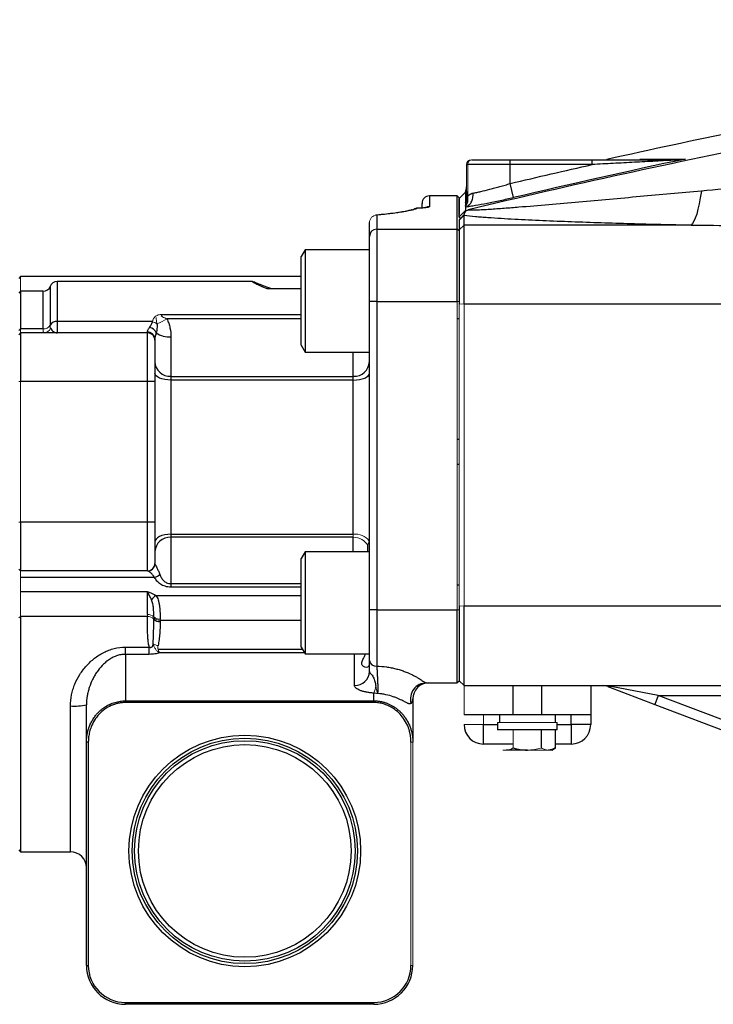
# Model space of a CAD drawing. Units: inches. Extents: x -55.1 to 43.2, y -22.8 to 33.1.
# Drawn here: x 0.4 to 6, y 1 to 8.9 of the extents above; entities that cross this region are included whole.
import ezdxf

# ---------------------------------------------------------------- set-up
doc = ezdxf.new("R2010")
doc.units = ezdxf.units.IN
doc.header["$MEASUREMENT"] = 0

msp = doc.modelspace()

# ---------------------------------------------------------------- linework, layer by layer
at = {"color": 144, "linetype": 'Continuous', "lineweight": 18}
for p, q in [((4.013, 7.4642), (4.013, 7.7509)), ((4.0229, 7.7509), (4.0229, 7.4944)), ((4.0524, 7.7903), (4.0573, 7.7903)), ((4.0045, 7.5261), (4.0123, 7.537)), ((3.6182, 7.3973), (3.6132, 7.3971)), ((0.409, 6.8458), (0.409, 6.7261)), ((3.939, 4.1506), (3.939, 6.6435)), ((3.954, 6.6435), (3.939, 6.6435)), ((3.954, 6.6222), (3.9934, 6.6237)), ((3.954, 6.6222), (3.954, 4.1827)), ((3.9934, 4.1811), (3.9934, 6.6237)), ((0.409, 6.4217), (0.394, 6.4102)), ((0.409, 6.3906), (0.394, 6.3756)), ((0.409, 6.4217), (0.409, 6.3906)), ((0.409, 5.9969), (0.394, 5.9969)), ((0.409, 5.9969), (0.409, 4.8593)), ((0.409, 4.8593), (0.394, 4.8593)), ((3.0984, 4.7373), (3.0984, 4.7616)), ((0.409, 4.4656), (0.394, 4.4806)), ((0.409, 4.4656), (0.409, 4.4129)), ((0.409, 4.4129), (0.409, 4.2971)), ((0.409, 4.2971), (0.409, 4.0971)), ((3.954, 4.1506), (3.939, 4.1506)), ((3.954, 4.1827), (3.9934, 4.1811)), ((0.409, 4.0971), (0.394, 4.0863)), ((3.954, 3.5777), (3.9934, 3.5383)), ((3.9934, 3.3021), (3.9934, 3.5383)), ((4.1508, 3.3021), (4.1508, 3.2234)), ((4.1508, 3.2234), (3.9934, 3.2234)), ((4.7453, 3.2391), (4.265, 3.2391)), ((4.3915, 3.0342), (4.3915, 3.18)), ((3.564, 3.0819), (3.579, 3.0819)), ((3.564, 1.2766), (3.564, 3.0819)), ((3.579, 3.0819), (3.579, 1.2766)), ((4.3347, 3.0167), (4.3083, 3.0167)), ((4.5052, 3.0167), (4.6756, 3.0167)), ((3.579, 1.2766), (3.564, 1.2766))]:
    msp.add_line(p, q, dxfattribs=at)
at = {"color": 7, "linetype": 'Continuous', "lineweight": 25}
for p, q in [((4.013, 7.7509), (4.0229, 7.7509)), ((4.3674, 7.7509), (4.0229, 7.7509)), ((4.0573, 7.7903), (4.3674, 7.7903)), ((4.3674, 7.7903), (5.0289, 7.7903)), ((4.3674, 7.7509), (4.3674, 7.7903)), ((4.3674, 7.5978), (4.3674, 7.7509)), ((5.0289, 7.7509), (4.3674, 7.7509)), ((5.0289, 7.7509), (5.0289, 7.7903)), ((4.3945, 7.4834), (4.3674, 7.5978)), ((3.939, 7.4971), (3.714, 7.4971)), ((3.954, 7.4821), (3.939, 7.4971)), ((3.939, 7.2288), (3.939, 7.4971)), ((4.0045, 7.5271), (3.954, 7.476)), ((4.013, 7.5273), (4.0045, 7.5254)), ((3.654, 7.4054), (3.654, 7.4371)), ((3.954, 7.4821), (3.954, 7.3483)), ((3.2884, 7.3418), (3.2884, 7.2288)), ((3.5926, 7.3917), (3.5892, 7.3904)), ((3.954, 7.3284), (4.0046, 7.3793)), ((3.954, 7.3017), (3.9934, 7.3408)), ((3.954, 7.3284), (3.954, 7.3208)), ((3.9934, 7.2623), (3.9934, 7.3408)), ((3.2284, 7.1693), (3.2284, 7.2822)), ((3.954, 7.3017), (3.954, 7.2232)), ((3.954, 7.2232), (3.9934, 7.2623)), ((3.9934, 6.6237), (3.9934, 7.2623)), ((5.8281, 7.2623), (3.9934, 7.2623)), ((3.2284, 6.6435), (3.2284, 7.1693)), ((3.2884, 7.2288), (3.2884, 6.6435)), ((3.2884, 7.2288), (3.939, 7.2288)), ((3.939, 6.6435), (3.939, 7.2288)), ((3.954, 7.2139), (3.939, 7.2288)), ((3.954, 7.2232), (3.954, 6.6222)), ((2.7089, 7.0619), (2.6774, 7.0074)), ((2.6774, 6.6485), (2.6774, 7.0074)), ((3.2284, 7.0619), (2.7089, 7.0619)), ((2.7089, 7.0619), (2.7089, 6.6485)), ((0.409, 6.8458), (0.394, 6.8308)), ((2.6774, 6.8458), (0.409, 6.8458)), ((2.2811, 6.8061), (0.704, 6.8061)), ((0.409, 6.7261), (0.394, 6.7111)), ((0.5908, 6.7261), (0.409, 6.7261)), ((0.409, 6.7261), (0.409, 6.4217)), ((2.4002, 6.7481), (2.6774, 6.7481)), ((2.6774, 6.2897), (2.6774, 6.6485)), ((2.7089, 6.6485), (2.7089, 6.2352)), ((3.2284, 4.1506), (3.2284, 6.6435)), ((3.2884, 6.6435), (3.2284, 6.6435)), ((3.2884, 6.6435), (3.2884, 4.1506)), ((3.2884, 6.6435), (3.939, 6.6435)), ((3.9934, 6.6237), (6.1481, 6.6237)), ((0.704, 6.4829), (0.704, 6.3906)), ((1.4752, 6.4829), (0.704, 6.4829)), ((3.954, 6.5031), (3.939, 6.5031)), ((0.5908, 6.4217), (0.409, 6.4217)), ((0.409, 6.3906), (0.409, 5.9969)), ((1.434, 6.3906), (0.409, 6.3906)), ((1.434, 6.3906), (1.434, 6.3985)), ((1.434, 5.9969), (1.434, 6.3906)), ((1.494, 6.3398), (1.494, 6.3306)), ((1.494, 6.3306), (1.494, 5.9969)), ((1.624, 6.358), (1.624, 6.0388)), ((2.6774, 6.2897), (2.7089, 6.2352)), ((2.7089, 6.2352), (3.2284, 6.2352)), ((3.2284, 6.2208), (3.2283, 6.2352)), ((1.434, 5.9969), (0.409, 5.9969)), ((1.434, 4.8593), (1.434, 5.9969)), ((1.494, 5.9969), (1.434, 5.9969)), ((1.494, 5.9969), (1.494, 4.8593)), ((1.624, 6.0388), (1.624, 6.0091)), ((1.624, 6.0388), (3.0984, 6.0388)), ((1.624, 6.0091), (1.624, 4.7616)), ((3.0984, 6.0091), (1.624, 6.0091)), ((3.0984, 6.0091), (3.0984, 6.0388)), ((3.0984, 4.7616), (3.0984, 6.0091)), ((3.954, 5.5285), (3.939, 5.5285)), ((3.939, 5.3277), (3.954, 5.3277)), ((1.434, 4.8593), (0.409, 4.8593)), ((0.409, 4.8593), (0.409, 4.4656)), ((1.494, 4.8593), (1.434, 4.8593)), ((1.434, 4.4656), (1.434, 4.8593)), ((1.494, 4.8593), (1.494, 4.5256)), ((1.624, 4.7616), (3.0984, 4.7616)), ((1.624, 4.7616), (1.624, 4.7373)), ((1.624, 4.7373), (1.624, 4.3626)), ((3.0984, 4.7373), (1.624, 4.7373)), ((2.7089, 4.621), (2.6774, 4.5664)), ((3.2284, 4.621), (2.7089, 4.621)), ((2.7089, 4.621), (2.7089, 3.7942)), ((3.217, 4.6198), (3.2164, 4.6702)), ((2.6774, 3.8488), (2.6774, 4.5664)), ((1.434, 4.4656), (0.409, 4.4656)), ((1.4922, 4.4129), (0.409, 4.4129)), ((1.624, 4.3626), (1.624, 4.3343)), ((3.939, 4.3531), (3.954, 4.3531)), ((1.434, 4.2971), (0.409, 4.2971)), ((1.434, 4.1127), (1.434, 4.2971)), ((3.2284, 3.7427), (3.2284, 4.1506)), ((3.2884, 4.1506), (3.2284, 4.1506)), ((3.2884, 4.1506), (3.2884, 3.6965)), ((3.2884, 4.1506), (3.939, 4.1506)), ((3.939, 3.5601), (3.939, 4.1506)), ((3.954, 4.1827), (3.954, 3.8961)), ((6.1509, 4.1811), (3.9934, 4.1811)), ((3.9934, 3.5383), (3.9934, 4.1811)), ((0.409, 4.0971), (0.409, 2.1946)), ((1.434, 4.0971), (0.409, 4.0971)), ((1.2561, 3.7911), (1.2561, 3.849)), ((1.2561, 3.849), (1.4488, 3.849)), ((1.4488, 3.7911), (1.4488, 3.849)), ((2.6774, 3.8488), (2.7089, 3.7942)), ((3.954, 3.8961), (3.954, 3.5751)), ((1.2561, 3.7911), (1.2561, 3.4152)), ((1.4488, 3.7911), (1.2561, 3.7911)), ((2.7089, 3.7942), (3.2284, 3.7942)), ((3.6895, 3.5601), (3.939, 3.5601)), ((3.954, 3.5751), (3.939, 3.5601)), ((3.9934, 3.5383), (6.2067, 3.5383)), ((4.3871, 3.5383), (4.3871, 3.3021)), ((4.6233, 3.3021), (4.6233, 3.5383)), ((5.017, 3.5383), (5.017, 3.3021)), ((5.1554, 3.5306), (5.5346, 3.386)), ((5.5626, 3.4596), (5.1835, 3.5319)), ((3.264, 3.4152), (3.264, 3.4778)), ((3.579, 3.4301), (3.579, 3.0819)), ((5.5626, 3.4596), (5.5346, 3.386)), ((5.5626, 3.4596), (6.1198, 3.4596)), ((6.2592, 3.194), (5.5626, 3.4596)), ((0.9412, 3.0819), (0.9412, 3.3819)), ((1.2561, 3.4011), (1.2561, 3.4152)), ((1.2561, 3.4152), (3.264, 3.4152)), ((3.264, 3.4011), (1.2561, 3.4011)), ((3.264, 3.4011), (3.264, 3.4152)), ((5.5346, 3.386), (6.2311, 3.1205)), ((4.3871, 3.3021), (3.9934, 3.3021)), ((4.2788, 3.3021), (4.2788, 3.2391)), ((4.6233, 3.3021), (4.3871, 3.3021)), ((5.017, 3.3021), (4.6233, 3.3021)), ((4.7315, 3.2391), (4.7315, 3.3021)), ((4.8595, 3.2234), (4.8595, 3.3021)), ((5.017, 3.3021), (5.017, 3.2234)), ((4.1508, 3.0659), (4.1508, 3.2234)), ((4.265, 3.2391), (4.265, 3.18)), ((4.7453, 3.18), (4.7453, 3.2391)), ((4.8595, 3.2234), (4.8595, 3.0659)), ((5.017, 3.2234), (4.8595, 3.2234)), ((4.7453, 3.18), (4.265, 3.18)), ((4.6188, 3.0342), (4.6188, 3.18)), ((4.7325, 3.0342), (4.7325, 3.18)), ((0.9562, 3.0819), (0.9412, 3.0819)), ((0.9412, 1.2766), (0.9412, 3.0819)), ((0.9562, 3.0819), (0.9562, 1.2766)), ((4.3915, 3.0659), (4.1508, 3.0659)), ((4.702, 3.0167), (4.7325, 3.0342)), ((4.8595, 3.0659), (4.7325, 3.0659)), ((4.5052, 3.0167), (4.3347, 3.0167)), ((4.702, 3.0167), (4.6756, 3.0167)), ((0.394, 2.2096), (0.409, 2.1946)), ((0.409, 2.1946), (0.8112, 2.1946)), ((0.9412, 1.2766), (0.9562, 1.2766)), ((1.2561, 0.9767), (3.264, 0.9767)), ((1.2561, 0.9617), (1.2561, 0.9767)), ((3.264, 0.9617), (1.2561, 0.9617)), ((3.264, 0.9617), (3.264, 0.9767))]:
    msp.add_line(p, q, dxfattribs=at)
at = {"color": 8, "linetype": 'Continuous', "lineweight": 25}
for p, q in [((3.714, 7.4971), (3.714, 7.4104)), ((4.0045, 7.5254), (4.013, 7.5297)), ((4.0046, 7.451), (4.0079, 7.4554)), ((0.704, 6.8061), (0.704, 6.4829)), ((0.5908, 6.4217), (0.5908, 6.7261)), ((0.6474, 6.7661), (0.6474, 6.4523)), ((1.5649, 6.5389), (2.6774, 6.5389)), ((2.6774, 6.5033), (1.5914, 6.5033)), ((3.0984, 6.0388), (3.0984, 6.2352)), ((3.0984, 4.621), (3.0984, 4.7373)), ((1.624, 4.3626), (2.6774, 4.3626)), ((2.6774, 4.3343), (1.624, 4.3343)), ((1.5015, 4.2671), (2.6774, 4.2671)), ((2.6774, 4.0657), (1.5371, 4.0657)), ((1.5203, 3.8324), (2.6869, 3.8324)), ((2.7044, 3.8022), (1.5322, 3.8022)), ((3.1084, 3.54), (3.1084, 3.7942)), ((0.8112, 2.1946), (0.8112, 3.3735)), ((4.1508, 3.2234), (4.265, 3.2234)), ((4.7453, 3.2234), (4.8595, 3.2234))]:
    msp.add_line(p, q, dxfattribs=at)
at = {"color": 7, "linetype": 'Continuous', "lineweight": 25, "flags": 128}
for points in [[(5.9116, 7.5363), (5.9034, 7.4825), (5.8943, 7.4333), (5.8844, 7.3893), (5.874, 7.351), (5.863, 7.3188), (5.8516, 7.2931), (5.8399, 7.2742), (5.8281, 7.2623)], [(1.624, 6.0091), (1.5986, 6.0101), (1.5742, 6.0133), (1.5518, 6.0183), (1.5321, 6.0251), (1.5159, 6.0335), (1.5039, 6.0429), (1.4965, 6.0532), (1.494, 6.0639)], [(3.0984, 6.0091), (3.1238, 6.0101), (3.1482, 6.0133), (3.1706, 6.0183), (3.1903, 6.0251), (3.2065, 6.0335), (3.2185, 6.0429), (3.2259, 6.0532), (3.2284, 6.0639)], [(1.624, 4.7616), (1.5986, 4.7604), (1.5742, 4.7568), (1.5518, 4.751), (1.5321, 4.7431), (1.5159, 4.7336), (1.5039, 4.7227), (1.4965, 4.711), (1.494, 4.6987)]]:
    msp.add_lwpolyline(points, dxfattribs=at)
at = {"color": 7, "linetype": 'Continuous', "lineweight": 25}
for radius in [0.9362, 0.9112, 0.8915, 0.8595]:
    msp.add_circle((2.2212, 2.2016), radius, dxfattribs=at)
at = {"color": 144, "linetype": 'Continuous', "lineweight": 18}
for centre, radius, start, end in [((4.0524, 7.7509), 0.0394, 90, 180), ((4.06, 7.7532), 0.0372, 94.06872, 183.55943), ((5.7142, 7.7791), 0.0112, 92.40494, 136.4463), ((3.2883, 7.282), 0.0598, 89.85175, 179.85098), ((3.2854, 7.3147), 0.0273, 83.6363, 106.81817), ((3.6174, 7.3393), 0.058, 89.15106, 131.22692), ((0.5944, 6.4827), 0.0611, 266.68019, 330.17103), ((1.4633, 6.4027), 0.078, 52.1585, 82.03521), ((1.3544, 6.8894), 0.453, 290.23698, 301.53866), ((0.5964, 6.4484), 0.0579, 270.57423, 339.21907), ((3.1191, 4.6311), 0.1321, 34.9683, 98.98643), ((3.1016, 4.6055), 0.1318, 29.40433, 91.3873), ((1.4375, 4.0386), 0.0742, 49.55025, 92.74367), ((1.4366, 4.0297), 0.0674, 43.62864, 92.20105), ((1.5371, 4.1357), 0.0701, 222.61061, 269.96161), ((1.5356, 4.1483), 0.0731, 226.84456, 271.33819), ((1.5273, 3.9431), 0.0812, 235.49168, 264.77994), ((3.0846, 3.5589), 0.1969, 335.67492, 353.6406)]:
    msp.add_arc(centre, radius, start, end, dxfattribs=at)
at = {"color": 7, "linetype": 'Continuous', "lineweight": 25}
for centre, radius, start, end in [((3.714, 7.4371), 0.06, 90, 180), ((3.6182, 7.3375), 0.06, 92.67428, 115.26947), ((3.2882, 7.1691), 0.0597, 89.7438, 179.74149), ((0.704, 6.7461), 0.06, 90, 160.52878), ((0.5908, 6.7861), 0.06, 270, 340.52878), ((0.7004, 6.4219), 0.0611, 86.68019, 150.17103), ((1.4346, 6.3391), 0.0594, 0.59195, 90.57996), ((1.434, 6.3306), 0.06, 0, 90), ((1.4428, 6.3664), 0.0675, 21.13774, 82.80775), ((1.6115, 6.5424), 0.1849, 235.12373, 273.85629), ((1.6188, 6.1636), 0.1249, 182.61095, 272.39223), ((3.1036, 6.1636), 0.1249, 267.60777, 357.38905), ((1.6172, 4.614), 0.1234, 86.8301, 176.43314), ((1.434, 4.5256), 0.06, 270, 0), ((1.4362, 4.5253), 0.0597, 270.17715, 354.09668), ((1.4724, 4.4946), 0.084, 283.64017, 316.99397), ((1.5428, 4.1948), 0.0833, 119.77002, 154.36959), ((1.5336, 4.1235), 0.0675, 224.38597, 272.68255), ((3.2823, 3.7506), 0.0545, 188.41892, 276.46416), ((3.1119, 3.6565), 0.1166, 268.27456, 358.16379), ((3.69, 3.4302), 0.1299, 90.21437, 196.05763), ((3.709, 3.4301), 0.13, 90, 180), ((5.1678, 3.5662), 0.0377, 250.7901, 294.48193), ((0.8436, 3.8838), 0.5113, 266.37069, 281.00885), ((4.1508, 3.2234), 0.1575, 180, 270), ((4.8595, 3.2234), 0.1575, 270, 0), ((0.8112, 2.0646), 0.13, 0, 90), ((1.2561, 1.2766), 0.315, 180, 270), ((1.2561, 1.2766), 0.3, 180, 270), ((3.264, 1.2766), 0.3, 270, 0), ((3.264, 1.2766), 0.315, 270, 0)]:
    msp.add_arc(centre, radius, start, end, dxfattribs=at)
at = {"color": 8, "linetype": 'Continuous', "lineweight": 25}
msp.add_arc((3.714, 7.3502), 0.0601, 89.99525, 118.35914, dxfattribs=at)
at = {"color": 7, "linetype": 'Continuous', "lineweight": 25}
msp.add_ellipse((3.264, 3.4301), major_axis=(0.315, 0), ratio=0.387858, start_param=5.986008, end_param=6.283185, dxfattribs=at)
for points, knots in [([(14.1758, 8.9222), (13.7484, 8.8954), (13.3213, 8.8639), (12.4679, 8.7914), (12.0415, 8.7505), (11.19, 8.6593), (10.7648, 8.609), (9.9155, 8.4992), (9.4913, 8.4397), (8.2211, 8.2471), (7.3774, 8.1002), (6.1167, 7.8524), (5.6973, 7.7652), (4.8606, 7.5818), (4.4433, 7.4855), (4.0271, 7.3847)], [0, 0, 0, 0, 0.125, 0.125, 0.25, 0.25, 0.375, 0.375, 0.5, 0.5, 0.75, 0.75, 0.875, 0.875, 1, 1, 1, 1]), ([(5.0289, 7.7903), (5.087, 7.7903), (5.145, 7.7903), (5.2608, 7.7903), (5.3186, 7.7903), (5.4049, 7.7903), (5.4337, 7.7903), (5.4911, 7.7903), (5.5197, 7.7903), (5.5767, 7.7903), (5.6049, 7.7903), (5.6465, 7.7903), (5.6603, 7.7903), (5.6874, 7.7903), (5.7008, 7.7903), (5.7137, 7.7903)], [0, 0, 0, 0, 0.25, 0.25, 0.5, 0.5, 0.625, 0.625, 0.75, 0.75, 0.875, 0.875, 0.9375, 0.9375, 1, 1, 1, 1]), ([(5.7061, 7.7868), (5.6928, 7.7861), (5.6792, 7.7854), (5.6519, 7.784), (5.6381, 7.7833), (5.5965, 7.7811), (5.5685, 7.7796), (5.484, 7.7752), (5.4272, 7.7722), (5.3136, 7.7662), (5.2567, 7.7632), (5.1429, 7.7571), (5.0859, 7.754), (5.0289, 7.7509)], [0, 0, 0, 0, 0.0625, 0.0625, 0.125, 0.125, 0.25, 0.25, 0.5, 0.5, 0.75, 0.75, 1, 1, 1, 1]), ([(5.415, 7.7952), (5.4638, 7.7952), (5.519, 7.7952), (5.6417, 7.7953), (5.7092, 7.7953), (5.7825, 7.7954)], [0, 0, 0, 0, 0.5, 0.5, 1, 1, 1, 1]), ([(4.0668, 7.5201), (4.0761, 7.5218), (4.0861, 7.5238), (4.1072, 7.5281), (4.1183, 7.5306), (4.1527, 7.5384), (4.1771, 7.5443), (4.2161, 7.5544), (4.2295, 7.558), (4.2563, 7.5653), (4.2699, 7.5691), (4.2973, 7.5769), (4.3111, 7.5809), (4.3391, 7.5892), (4.3533, 7.5935), (4.3674, 7.5978)], [0, 0, 0, 0, 0.125, 0.125, 0.25, 0.25, 0.5, 0.5, 0.625, 0.625, 0.75, 0.75, 0.875, 0.875, 1, 1, 1, 1]), ([(4.0045, 7.5271), (4.0045, 7.5271), (4.0045, 7.5271), (4.0045, 7.5271), (4.0045, 7.5271), (4.0045, 7.527), (4.0045, 7.527), (4.0045, 7.5269), (4.0045, 7.5268), (4.0045, 7.5267), (4.0045, 7.5267), (4.0045, 7.5267)], [0.038506786, 0.038506786, 0.038506786, 0.038506786, 0.039081492, 0.039081492, 0.03971666, 0.03971666, 0.040986996, 0.040986996, 0.042257332, 0.042257332, 0.042368276, 0.042368276, 0.042368276, 0.042368276]), ([(4.0045, 7.5261), (4.0045, 7.5261), (4.0045, 7.5261), (4.0045, 7.5259), (4.0045, 7.5256), (4.0045, 7.5254)], [0.044774349, 0.044774349, 0.044774349, 0.044774349, 0.044798003, 0.044798003, 0.046855576, 0.046855576, 0.046855576, 0.046855576]), ([(4.0045, 7.5254), (4.0045, 7.5249), (4.0045, 7.5245), (4.0045, 7.5229), (4.0045, 7.5218), (4.0045, 7.5177), (4.0046, 7.5141), (4.0046, 7.5052), (4.0046, 7.4999), (4.0046, 7.4876), (4.0046, 7.4806), (4.0046, 7.4678), (4.0046, 7.4625), (4.0046, 7.4568)], [0.04685558, 0.04685558, 0.04685558, 0.04685558, 0.04987935, 0.04987935, 0.05496069, 0.05496069, 0.06512338, 0.06512338, 0.07528606, 0.07528606, 0.08544875, 0.08544875, 0.09188092, 0.09188092, 0.09188092, 0.09188092]), ([(4.0046, 7.4058), (4.0141, 7.4089), (4.0232, 7.4141), (4.0392, 7.4282), (4.0462, 7.4371), (4.0574, 7.4577), (4.0615, 7.4693), (4.0666, 7.494), (4.0676, 7.5071), (4.0668, 7.5201)], [0, 0, 0, 0, 0.25, 0.25, 0.5, 0.5, 0.75, 0.75, 1, 1, 1, 1]), ([(4.0046, 7.4127), (4.0135, 7.4229), (4.0198, 7.4355), (4.0261, 7.4636), (4.0261, 7.479), (4.0229, 7.4944)], [0, 0, 0, 0, 0.5, 0.5, 1, 1, 1, 1]), ([(4.3945, 7.4834), (4.3761, 7.479), (4.3577, 7.4747), (4.3211, 7.4664), (4.285, 7.4583), (4.2498, 7.4507), (4.2149, 7.4434), (4.1976, 7.4399), (4.147, 7.4299), (4.1154, 7.4239), (4.071, 7.4162), (4.0566, 7.4138), (4.0294, 7.4094), (4.0166, 7.4075), (4.0046, 7.4058)], [0, 0, 0, 0, 0.125, 0.125, 0.25, 0.375, 0.375, 0.5, 0.5, 0.75, 0.75, 0.875, 0.875, 1, 1, 1, 1]), ([(4.0127, 7.4865), (4.0128, 7.4848), (4.0131, 7.4781), (4.0116, 7.4687), (4.0098, 7.4604), (4.0087, 7.4566), (4.008, 7.4545), (4.0078, 7.454), (4.0077, 7.4537)], [0, 0, 0, 0, 0.105452, 0.400527, 0.574609, 0.687539, 0.81187, 1, 1, 1, 1]), ([(4.0229, 7.5328), (4.0222, 7.5307), (4.0208, 7.5266), (4.0191, 7.5203), (4.0175, 7.514), (4.0161, 7.5078), (4.015, 7.5018), (4.0142, 7.4969), (4.0136, 7.4933), (4.0133, 7.4908), (4.0131, 7.4888), (4.0131, 7.4882), (4.013, 7.4879)], [0, 0, 0, 0, 0.124914, 0.249747, 0.374625, 0.499508, 0.624036, 0.748494, 0.815611, 0.874104, 0.940903, 1, 1, 1, 1]), ([(4.0229, 7.4944), (4.0239, 7.4955), (4.0258, 7.4977), (4.0289, 7.5007), (4.0327, 7.5041), (4.0372, 7.5076), (4.0426, 7.5111), (4.0482, 7.5141), (4.0541, 7.5167), (4.0603, 7.5188), (4.0646, 7.5197), (4.0668, 7.5201)], [0, 0, 0, 0, 0.083338, 0.167051, 0.25122, 0.376657, 0.50138, 0.626577, 0.749978, 0.876221, 1, 1, 1, 1]), ([(5.9116, 7.5363), (5.746, 7.5215), (5.5808, 7.5065), (5.3334, 7.4842), (5.2511, 7.4768), (5.0866, 7.462), (5.0045, 7.4546), (4.8408, 7.4401), (4.7593, 7.4329), (4.5972, 7.4189), (4.5166, 7.4121), (4.3969, 7.4024), (4.3573, 7.3993), (4.2786, 7.3933), (4.2394, 7.3905), (4.1825, 7.3867), (4.1638, 7.3856), (4.1273, 7.3836), (4.1096, 7.3827), (4.0846, 7.3818), (4.0766, 7.3816), (4.0615, 7.3813), (4.0545, 7.3813), (4.0421, 7.3816), (4.0368, 7.3818), (4.0292, 7.3829), (4.027, 7.3837), (4.0271, 7.3847)], [0, 0, 0, 0, 0.25, 0.25, 0.375, 0.375, 0.5, 0.5, 0.625, 0.625, 0.75, 0.75, 0.8125, 0.8125, 0.875, 0.875, 0.90625, 0.90625, 0.9375, 0.9375, 0.953125, 0.953125, 0.96875, 0.96875, 0.984375, 0.984375, 1, 1, 1, 1]), ([(3.6906, 7.4043), (3.6907, 7.4043), (3.6914, 7.4045), (3.6871, 7.4035), (3.6755, 7.4018), (3.6517, 7.3995), (3.6285, 7.3979), (3.6121, 7.3973), (3.6093, 7.3972)], [0, 0, 0, 0, 0.014389, 0.153417, 0.369715, 0.636802, 0.938311, 1, 1, 1, 1]), ([(3.714, 7.4104), (3.714, 7.4091), (3.7118, 7.4078), (3.7053, 7.4059), (3.7026, 7.4053), (3.6962, 7.4041), (3.6925, 7.4035), (3.68, 7.4018), (3.6696, 7.4007), (3.646, 7.3988), (3.6329, 7.398), (3.6182, 7.3973)], [0, 0, 0, 0, 0.25, 0.25, 0.375, 0.375, 0.5, 0.5, 0.75, 0.75, 1, 1, 1, 1]), ([(3.954, 7.3284), (3.954, 7.3543), (3.954, 7.3767), (3.954, 7.4053), (3.954, 7.4139), (3.954, 7.4296), (3.954, 7.4366), (3.954, 7.4488), (3.954, 7.4541), (3.954, 7.463), (3.954, 7.4666), (3.954, 7.4707), (3.954, 7.4719), (3.954, 7.4738), (3.954, 7.4745), (3.954, 7.4753), (3.954, 7.4755), (3.954, 7.4758), (3.954, 7.4758), (3.954, 7.4759), (3.954, 7.476), (3.954, 7.476), (3.954, 7.476), (3.954, 7.476), (3.954, 7.476), (3.954, 7.476)], [0.03850682, 0.03850682, 0.03850682, 0.03850682, 0.05883219, 0.05883219, 0.06899488, 0.06899488, 0.07915756, 0.07915756, 0.08932025, 0.08932025, 0.09948294, 0.09948294, 0.10456428, 0.10456428, 0.10964562, 0.10964562, 0.11218629, 0.11218629, 0.11345663, 0.11345663, 0.11472697, 0.11472697, 0.11536213, 0.11536213, 0.11593681, 0.11593681, 0.11593681, 0.11593681]), ([(4.0046, 7.451), (4.0046, 7.4496), (4.0046, 7.4481), (4.0046, 7.4458), (4.0046, 7.445), (4.0046, 7.4441)], [0.094033785, 0.094033785, 0.094033785, 0.094033785, 0.095611436, 0.095611436, 0.096521054, 0.096521054, 0.096521054, 0.096521054]), ([(3.3598, 7.3498), (3.3366, 7.3472), (3.3113, 7.3443), (3.2815, 7.3418), (3.279, 7.3416)], [0, 0, 0, 0, 0.915202, 1, 1, 1, 1]), ([(3.6182, 7.3973), (3.6082, 7.3926), (3.5935, 7.3878), (3.5553, 7.3782), (3.5318, 7.3734), (3.4895, 7.3662), (3.4744, 7.3638), (3.4423, 7.3592), (3.4253, 7.3569), (3.3715, 7.3502), (3.3319, 7.3459), (3.2884, 7.3418)], [0, 0, 0, 0, 0.25, 0.25, 0.5, 0.5, 0.625, 0.625, 0.75, 0.75, 1, 1, 1, 1]), ([(3.5765, 7.3836), (3.5759, 7.3844), (3.5743, 7.3862), (3.55, 7.3781), (3.5089, 7.3697), (3.4526, 7.3612), (3.4041, 7.3549), (3.3803, 7.3518)], [0, 0, 0, 0, 0.1486369, 0.3606925, 0.5787607, 0.7933239, 1, 1, 1, 1]), ([(3.9926, 7.3437), (3.9908, 7.342), (3.9874, 7.3387), (3.9807, 7.3322), (3.9741, 7.3258), (3.9676, 7.3196), (3.9629, 7.3152), (3.9583, 7.311), (3.9554, 7.3083), (3.954, 7.307)], [0, 0, 0, 0, 0.1292778, 0.2503447, 0.5002981, 0.62796, 0.7503576, 0.8761729, 1, 1, 1, 1]), ([(4.0046, 7.3766), (4.0044, 7.376), (4.0041, 7.3748), (4.003, 7.3721), (4.0018, 7.3691), (4.0005, 7.3661), (3.9991, 7.363), (3.9975, 7.3592), (3.9957, 7.3548), (3.9942, 7.3507), (3.9933, 7.3476), (3.9928, 7.3453), (3.9927, 7.3442), (3.9926, 7.3437)], [0, 0, 0, 0, 0.05977, 0.125014, 0.250004, 0.312507, 0.375012, 0.500019, 0.625026, 0.750029, 0.875002, 0.937539, 1, 1, 1, 1]), ([(3.9934, 7.3408), (4.0215, 7.3376), (4.0524, 7.3346), (4.1012, 7.3303), (4.118, 7.3289), (4.152, 7.3262), (4.1692, 7.325), (4.2213, 7.3212), (4.2569, 7.3189), (4.329, 7.3145), (4.3656, 7.3124), (4.4768, 7.3064), (4.5526, 7.3027), (4.7064, 7.296), (4.7844, 7.2928), (4.9422, 7.2869), (5.0218, 7.2842), (5.1815, 7.2791), (5.2617, 7.2767), (5.5031, 7.2698), (5.6652, 7.2659), (5.8281, 7.2623)], [0, 0, 0, 0, 0.0625, 0.0625, 0.09375, 0.09375, 0.125, 0.125, 0.1875, 0.1875, 0.25, 0.25, 0.375, 0.375, 0.5, 0.5, 0.625, 0.625, 0.75, 0.75, 1, 1, 1, 1]), ([(4.0046, 7.3766), (4.008, 7.3779), (4.0115, 7.3792), (4.019, 7.3819), (4.023, 7.3833), (4.0271, 7.3847)], [0, 0, 0, 0, 0.5, 0.5, 1, 1, 1, 1]), ([(2.4304, 6.7481), (2.4097, 6.7558), (2.3675, 6.7715), (2.3216, 6.7903), (2.2922, 6.8022), (2.2794, 6.8072), (2.281, 6.806), (2.2811, 6.8059)], [0, 0, 0, 0, 0.2432269, 0.4930361, 0.736413, 0.9877182, 1, 1, 1, 1]), ([(2.2818, 6.8053), (2.2821, 6.8048), (2.2827, 6.8036), (2.3019, 6.7933), (2.3358, 6.7767), (2.3714, 6.7604), (2.3951, 6.7502), (2.4002, 6.7481)], [0, 0, 0, 0, 0.184566, 0.438153, 0.681924, 0.93184, 1, 1, 1, 1]), ([(1.5111, 6.4643), (1.5119, 6.4511), (1.5119, 6.4384), (1.5103, 6.4139), (1.5087, 6.4021), (1.5058, 6.3907)], [0, 0, 0, 0, 0.5, 0.5, 1, 1, 1, 1]), ([(1.5914, 6.5033), (1.5972, 6.4916), (1.6021, 6.4796), (1.6103, 6.4553), (1.6136, 6.443), (1.6215, 6.4062), (1.624, 6.3819), (1.624, 6.358)], [0, 0, 0, 0, 0.25, 0.25, 0.5, 0.5, 1, 1, 1, 1]), ([(0.6505, 6.4279), (0.6535, 6.4223), (0.6572, 6.4171), (0.6654, 6.4079), (0.6699, 6.4039), (0.6792, 6.3974), (0.684, 6.3948), (0.6914, 6.3923), (0.6939, 6.3916), (0.6989, 6.3908), (0.7015, 6.3906), (0.704, 6.3906)], [0, 0, 0, 0, 0.25, 0.25, 0.5, 0.5, 0.75, 0.75, 0.875, 0.875, 1, 1, 1, 1]), ([(1.434, 6.3985), (1.434, 6.4022), (1.4356, 6.4069), (1.4414, 6.4186), (1.4458, 6.4256), (1.4513, 6.4334)], [0, 0, 0, 0, 0.5, 0.5, 1, 1, 1, 1]), ([(1.5058, 6.3907), (1.502, 6.3806), (1.4991, 6.3711), (1.4951, 6.3541), (1.494, 6.3465), (1.494, 6.3398)], [0, 0, 0, 0, 0.5, 0.5, 1, 1, 1, 1]), ([(1.4922, 4.4129), (1.4866, 4.4211), (1.4808, 4.4284), (1.4696, 4.4413), (1.4642, 4.4468), (1.4541, 4.4559), (1.4495, 4.4595), (1.4417, 4.4643), (1.4385, 4.4656), (1.4364, 4.4656)], [0, 0, 0, 0, 0.25, 0.25, 0.5, 0.5, 0.75, 0.75, 1, 1, 1, 1]), ([(1.4957, 4.5192), (1.4971, 4.5166), (1.4993, 4.5127), (1.5047, 4.5028), (1.5079, 4.4967), (1.5148, 4.4827), (1.5185, 4.4748), (1.5261, 4.4573), (1.53, 4.4476), (1.5338, 4.4373)], [0, 0, 0, 0, 0.25, 0.25, 0.5, 0.5, 0.75, 0.75, 1, 1, 1, 1]), ([(1.624, 4.3343), (1.6159, 4.3343), (1.6079, 4.3349), (1.5923, 4.3372), (1.5847, 4.3389), (1.5703, 4.3432), (1.5635, 4.3458), (1.5506, 4.3519), (1.5447, 4.3552), (1.5283, 4.3662), (1.519, 4.3747), (1.5036, 4.3929), (1.4974, 4.4026), (1.4922, 4.4129)], [0, 0, 0, 0, 0.125, 0.125, 0.25, 0.25, 0.375, 0.375, 0.5, 0.5, 0.75, 0.75, 1, 1, 1, 1]), ([(1.5338, 4.4373), (1.537, 4.4285), (1.5408, 4.42), (1.5503, 4.4036), (1.5561, 4.3957), (1.5668, 4.385), (1.5707, 4.3816), (1.5794, 4.3754), (1.5842, 4.3726), (1.5944, 4.3679), (1.6, 4.366), (1.6117, 4.3633), (1.6178, 4.3626), (1.624, 4.3626)], [0, 0, 0, 0, 0.25, 0.25, 0.5, 0.5, 0.625, 0.625, 0.75, 0.75, 0.875, 0.875, 1, 1, 1, 1]), ([(1.4677, 4.2308), (1.4618, 4.2435), (1.4561, 4.2557), (1.4449, 4.2783), (1.4394, 4.2885), (1.434, 4.2971)], [0, 0, 0, 0, 0.5, 0.5, 1, 1, 1, 1]), ([(1.4857, 4.095), (1.4857, 4.0999), (1.4857, 4.105), (1.4856, 4.1157), (1.4854, 4.1213), (1.4847, 4.1385), (1.484, 4.1506), (1.4822, 4.1688), (1.4815, 4.1749), (1.4798, 4.1869), (1.4788, 4.1928), (1.4753, 4.2103), (1.4722, 4.2212), (1.4677, 4.2308)], [0, 0, 0, 0, 0.125, 0.125, 0.25, 0.25, 0.5, 0.5, 0.625, 0.625, 0.75, 0.75, 1, 1, 1, 1]), ([(1.5015, 4.2671), (1.5058, 4.2626), (1.5095, 4.2572), (1.5158, 4.245), (1.5185, 4.2382), (1.5233, 4.2232), (1.5253, 4.2152), (1.5287, 4.1982), (1.5302, 4.1892), (1.5326, 4.171), (1.5336, 4.1618), (1.5353, 4.143), (1.5359, 4.1338), (1.5368, 4.1159), (1.5371, 4.107), (1.5374, 4.0904), (1.5375, 4.0826), (1.5373, 4.0753)], [0, 0, 0, 0, 0.125, 0.125, 0.25, 0.25, 0.375, 0.375, 0.5, 0.5, 0.625, 0.625, 0.75, 0.75, 0.875, 0.875, 1, 1, 1, 1]), ([(1.4488, 3.849), (1.446, 3.8602), (1.4439, 3.8714), (1.4405, 3.8937), (1.4393, 3.9048), (1.4363, 3.9376), (1.4354, 3.959), (1.4343, 4.0005), (1.4342, 4.0207), (1.434, 4.0598), (1.434, 4.0788), (1.434, 4.0971)], [0, 0, 0, 0, 0.125, 0.125, 0.25, 0.25, 0.5, 0.5, 0.75, 0.75, 1, 1, 1, 1]), ([(1.4814, 3.8762), (1.4813, 3.8938), (1.4817, 3.9112), (1.4827, 3.9455), (1.4833, 3.9623), (1.4849, 4.0123), (1.4856, 4.0448), (1.4854, 4.0763)], [0, 0, 0, 0, 0.25, 0.25, 0.5, 0.5, 1, 1, 1, 1]), ([(1.5368, 4.056), (1.5372, 4.0236), (1.5359, 3.9913), (1.5318, 3.9428), (1.53, 3.9267), (1.5257, 3.8944), (1.5231, 3.8783), (1.52, 3.8622)], [0, 0, 0, 0, 0.5, 0.5, 0.75, 0.75, 1, 1, 1, 1]), ([(0.8112, 3.3735), (0.8112, 3.4043), (0.8145, 3.4344), (0.8237, 3.4786), (0.8275, 3.4932), (0.8364, 3.522), (0.8416, 3.5363), (0.8587, 3.5777), (0.8724, 3.6039), (0.9039, 3.6537), (0.922, 3.6775), (0.9613, 3.721), (0.9827, 3.741), (1.0291, 3.777), (1.0544, 3.7931), (1.0944, 3.8132), (1.1081, 3.8192), (1.1363, 3.8297), (1.151, 3.8343), (1.1951, 3.8452), (1.2252, 3.849), (1.2561, 3.849)], [0, 0, 0, 0, 0.125, 0.125, 0.1875, 0.1875, 0.25, 0.25, 0.375, 0.375, 0.5, 0.5, 0.625, 0.625, 0.75, 0.75, 0.8125, 0.8125, 0.875, 0.875, 1, 1, 1, 1]), ([(1.4488, 3.849), (1.4513, 3.8482), (1.4538, 3.8476), (1.4591, 3.8471), (1.4617, 3.8472), (1.4663, 3.8484), (1.4683, 3.8495), (1.4715, 3.8521), (1.4728, 3.8536), (1.4759, 3.8584), (1.4773, 3.8619), (1.4797, 3.869), (1.4806, 3.8726), (1.4814, 3.8762)], [0, 0, 0, 0, 0.125, 0.125, 0.25, 0.25, 0.375, 0.375, 0.5, 0.5, 0.75, 0.75, 1, 1, 1, 1]), ([(1.2561, 3.7911), (1.2434, 3.7911), (1.2309, 3.7899), (1.2064, 3.7855), (1.1943, 3.7822), (1.1711, 3.7739), (1.16, 3.7689), (1.1391, 3.7579), (1.1291, 3.7517), (1.1101, 3.7384), (1.1009, 3.7312), (1.0836, 3.7162), (1.0754, 3.7083), (1.0519, 3.6837), (1.0378, 3.6662), (1.0185, 3.638), (1.0124, 3.6284), (1.0009, 3.6086), (0.9955, 3.5985), (0.9804, 3.5677), (0.9716, 3.5462), (0.9607, 3.5127), (0.9574, 3.5012), (0.9517, 3.4781), (0.9493, 3.4664), (0.9434, 3.4309), (0.9412, 3.4067), (0.9412, 3.3819)], [0, 0, 0, 0, 0.0625, 0.0625, 0.125, 0.125, 0.1875, 0.1875, 0.25, 0.25, 0.3125, 0.3125, 0.375, 0.375, 0.5, 0.5, 0.5625, 0.5625, 0.625, 0.625, 0.75, 0.75, 0.8125, 0.8125, 0.875, 0.875, 1, 1, 1, 1]), ([(1.5322, 3.8022), (1.5265, 3.8004), (1.5204, 3.7988), (1.5075, 3.7961), (1.5007, 3.7949), (1.4864, 3.793), (1.479, 3.7923), (1.4641, 3.7913), (1.4565, 3.7911), (1.4488, 3.7911)], [0, 0, 0, 0, 0.25, 0.25, 0.5, 0.5, 0.75, 0.75, 1, 1, 1, 1]), ([(3.2284, 3.7087), (3.2251, 3.7001), (3.219, 3.6846), (3.1917, 3.6855), (3.1671, 3.6995), (3.1654, 3.7294), (3.1825, 3.7619), (3.1929, 3.7851), (3.197, 3.7942)], [0, 0, 0, 0, 0.21702, 0.395367, 0.578591, 0.765315, 0.908464, 1, 1, 1, 1]), ([(3.2284, 3.6528), (3.2284, 3.6615), (3.2284, 3.6699), (3.2284, 3.6865), (3.2284, 3.6945), (3.2284, 3.7173), (3.2284, 3.7308), (3.2284, 3.7427)], [0, 0, 0, 0, 0.25, 0.25, 0.5, 0.5, 1, 1, 1, 1]), ([(3.2884, 3.6965), (3.3147, 3.6956), (3.3407, 3.6934), (3.3792, 3.6879), (3.3921, 3.6857), (3.4172, 3.6808), (3.4295, 3.678), (3.4536, 3.6719), (3.4654, 3.6685), (3.4885, 3.6614), (3.4998, 3.6575), (3.5325, 3.6454), (3.5524, 3.6367), (3.5796, 3.6234), (3.5882, 3.6189), (3.6043, 3.6101), (3.6117, 3.6058), (3.6254, 3.5976), (3.6318, 3.5936), (3.6433, 3.5862), (3.6486, 3.5827), (3.6628, 3.5733), (3.6701, 3.5684), (3.6818, 3.5618), (3.6861, 3.5601), (3.6895, 3.5601)], [0, 0, 0, 0, 0.125, 0.125, 0.1875, 0.1875, 0.25, 0.25, 0.3125, 0.3125, 0.375, 0.375, 0.5, 0.5, 0.5625, 0.5625, 0.625, 0.625, 0.6875, 0.6875, 0.75, 0.75, 0.875, 0.875, 1, 1, 1, 1]), ([(3.2884, 3.6965), (3.2888, 3.6892), (3.2891, 3.6808), (3.29, 3.6623), (3.2904, 3.652), (3.2912, 3.6361), (3.2915, 3.6307), (3.292, 3.6196), (3.2923, 3.6139), (3.2931, 3.5969), (3.2937, 3.5856), (3.2947, 3.5629), (3.2952, 3.5519), (3.2958, 3.5311), (3.296, 3.5215), (3.2959, 3.5039), (3.2958, 3.4962), (3.2951, 3.4832), (3.2947, 3.4778), (3.2942, 3.4739)], [0, 0, 0, 0, 0.125, 0.125, 0.25, 0.25, 0.3125, 0.3125, 0.375, 0.375, 0.5, 0.5, 0.625, 0.625, 0.75, 0.75, 0.875, 0.875, 1, 1, 1, 1]), ([(3.2284, 3.6528), (3.2284, 3.65), (3.2294, 3.6472), (3.2332, 3.6411), (3.2359, 3.6379), (3.2426, 3.6307), (3.2464, 3.6266), (3.2536, 3.6172), (3.2571, 3.6119), (3.2627, 3.6008), (3.2651, 3.5951), (3.2691, 3.5834), (3.2709, 3.5775), (3.2755, 3.5598), (3.278, 3.5481), (3.2803, 3.5371)], [0, 0, 0, 0, 0.125, 0.125, 0.25, 0.25, 0.375, 0.375, 0.5, 0.5, 0.625, 0.625, 0.75, 0.75, 1, 1, 1, 1]), ([(3.264, 3.4778), (3.2533, 3.4785), (3.2428, 3.4796), (3.2225, 3.4821), (3.2127, 3.4836), (3.1938, 3.4872), (3.1847, 3.4893), (3.1679, 3.4939), (3.1602, 3.4965), (3.1459, 3.5021), (3.1395, 3.5051), (3.1285, 3.5115), (3.1238, 3.5148), (3.1161, 3.5217), (3.1132, 3.5253), (3.1094, 3.5326), (3.1084, 3.5363), (3.1084, 3.54)], [0, 0, 0, 0, 0.125, 0.125, 0.25, 0.25, 0.375, 0.375, 0.5, 0.5, 0.625, 0.625, 0.75, 0.75, 0.875, 0.875, 1, 1, 1, 1]), ([(5.1554, 3.5306), (5.1484, 3.5332), (5.1414, 3.5351), (5.1274, 3.5377), (5.1204, 3.5383), (5.1133, 3.5383)], [0, 0, 0, 0, 0.5, 0.5, 1, 1, 1, 1]), ([(3.5652, 3.3943), (3.5616, 3.3897), (3.5563, 3.3888), (3.5452, 3.3924), (3.5427, 3.3934), (3.5372, 3.3958), (3.5341, 3.3972), (3.5239, 3.4023), (3.5157, 3.4067), (3.5008, 3.4144), (3.4953, 3.4172), (3.4834, 3.423), (3.477, 3.4261), (3.4631, 3.4324), (3.4557, 3.4356), (3.4396, 3.442), (3.4309, 3.4453), (3.4036, 3.4546), (3.3838, 3.4603), (3.3512, 3.467), (3.34, 3.469), (3.3173, 3.4721), (3.3058, 3.4732), (3.2942, 3.4739)], [0, 0, 0, 0, 0.25, 0.25, 0.3125, 0.3125, 0.375, 0.375, 0.5, 0.5, 0.5625, 0.5625, 0.625, 0.625, 0.6875, 0.6875, 0.75, 0.75, 0.875, 0.875, 0.9375, 0.9375, 1, 1, 1, 1]), ([(0.9412, 3.0819), (0.9412, 3.086), (0.9413, 3.094), (0.9419, 3.1057), (0.9429, 3.1169), (0.9441, 3.1277), (0.9456, 3.138), (0.9474, 3.1478), (0.9493, 3.1572), (0.9513, 3.166), (0.9535, 3.1744), (0.9558, 3.1823), (0.9581, 3.1898), (0.9604, 3.1967), (0.9628, 3.2032), (0.9685, 3.2183), (0.9787, 3.241), (0.9953, 3.2697), (1.0135, 3.2952), (1.032, 3.3167), (1.0505, 3.3348), (1.0689, 3.3503), (1.0881, 3.3642), (1.108, 3.3764), (1.1284, 3.3869), (1.1493, 3.3958), (1.1705, 3.403), (1.1919, 3.4085), (1.2134, 3.4124), (1.2348, 3.4148), (1.2491, 3.4151), (1.2561, 3.4152)], [0, 0, 0, 0, 0.023885, 0.046911, 0.069079, 0.090389, 0.110841, 0.130434, 0.149169, 0.167046, 0.184065, 0.200226, 0.215528, 0.229973, 0.24356, 0.256289, 0.325017, 0.39004, 0.451373, 0.509037, 0.556871, 0.604005, 0.650458, 0.696249, 0.741397, 0.785922, 0.829847, 0.873194, 0.915985, 0.958245, 1, 1, 1, 1]), ([(1.2561, 3.4011), (1.2526, 3.4011), (1.2455, 3.4011), (1.2348, 3.4005), (1.2243, 3.3995), (1.2137, 3.3981), (1.2032, 3.3963), (1.1928, 3.3941), (1.1824, 3.3914), (1.1721, 3.3884), (1.1618, 3.3849), (1.1516, 3.381), (1.1264, 3.3705), (1.0881, 3.3488), (1.0424, 3.3088), (1.005, 3.2602), (0.9835, 3.2169), (0.9719, 3.1842), (0.9661, 3.1641), (0.9616, 3.1438), (0.9584, 3.1234), (0.9565, 3.1027), (0.9563, 3.0889), (0.9562, 3.0819)], [0, 0, 0, 0, 0.021972, 0.043871, 0.06573, 0.087581, 0.109458, 0.131395, 0.153424, 0.175577, 0.197888, 0.220386, 0.243103, 0.366432, 0.490095, 0.615192, 0.742952, 0.786383, 0.829354, 0.872031, 0.914583, 0.957183, 1, 1, 1, 1]), ([(3.264, 3.4152), (3.2677, 3.4152), (3.2751, 3.4151), (3.2863, 3.4145), (3.2975, 3.4134), (3.3087, 3.4119), (3.32, 3.41), (3.3312, 3.4076), (3.3424, 3.4048), (3.3535, 3.4016), (3.3646, 3.3978), (3.3757, 3.3936), (3.3866, 3.389), (3.3974, 3.3839), (3.4081, 3.3784), (3.4187, 3.3723), (3.4291, 3.3659), (3.4393, 3.359), (3.4493, 3.3516), (3.459, 3.3438), (3.4686, 3.3355), (3.4778, 3.3268), (3.4907, 3.3137), (3.5067, 3.2952), (3.5248, 3.2697), (3.5414, 3.241), (3.5526, 3.2162), (3.5599, 3.1964), (3.5646, 3.1819), (3.569, 3.1656), (3.573, 3.1474), (3.5763, 3.1273), (3.5785, 3.1052), (3.5788, 3.0899), (3.579, 3.0819)], [0, 0, 0, 0, 0.021806, 0.043748, 0.06583, 0.088055, 0.110428, 0.13295, 0.155627, 0.178461, 0.201455, 0.224613, 0.247939, 0.271434, 0.295102, 0.318946, 0.342969, 0.367174, 0.391563, 0.416139, 0.440905, 0.465864, 0.491017, 0.548652, 0.609973, 0.675, 0.74375, 0.770052, 0.799788, 0.83296, 0.869567, 0.909609, 0.953087, 1, 1, 1, 1]), ([(3.564, 3.0819), (3.564, 3.0857), (3.5639, 3.0933), (3.5633, 3.1046), (3.5624, 3.1159), (3.5611, 3.1271), (3.5594, 3.1382), (3.5573, 3.1493), (3.5548, 3.1604), (3.552, 3.1714), (3.5487, 3.1823), (3.5451, 3.1932), (3.5352, 3.2198), (3.5152, 3.2602), (3.4777, 3.3088), (3.4321, 3.3488), (3.3911, 3.372), (3.3602, 3.3844), (3.3413, 3.3906), (3.3222, 3.3954), (3.303, 3.3988), (3.2836, 3.4008), (3.2705, 3.401), (3.264, 3.4011)], [0, 0, 0, 0, 0.023382, 0.046679, 0.069918, 0.093127, 0.116334, 0.139567, 0.162853, 0.18622, 0.209695, 0.233306, 0.257077, 0.384761, 0.509935, 0.633524, 0.756929, 0.798384, 0.839198, 0.879564, 0.919683, 0.95976, 1, 1, 1, 1]), ([(4.3915, 3.0342), (4.41, 3.0289), (4.4289, 3.0244), (4.4669, 3.0183), (4.4859, 3.0167), (4.5052, 3.0167)], [0, 0, 0, 0, 0.5, 0.5, 1, 1, 1, 1])]:
    msp.add_open_spline(points, degree=3, knots=knots, dxfattribs=at)
for points in [[(5.149, 7.795), (5.853, 7.9525), (6.5596, 8.097), (7.2683, 8.2284)], [(4.3674, 7.5978), (4.5876, 7.6501), (4.8081, 7.7012), (5.0289, 7.7509)], [(5.7825, 7.7954), (5.3186, 7.697), (4.8559, 7.593), (4.3945, 7.4834)], [(5.149, 7.795), (5.149, 7.795), (5.1552, 7.795), (5.1675, 7.795)], [(4.0045, 7.5271), (4.0101, 7.541), (4.013, 7.556), (4.013, 7.5711)], [(6.2679, 7.5674), (6.149, 7.5573), (6.0302, 7.547), (5.9116, 7.5363)], [(4.0046, 7.4441), (4.0101, 7.458), (4.013, 7.4729), (4.013, 7.4879)], [(4.0046, 7.4204), (4.0102, 7.4343), (4.013, 7.4492), (4.013, 7.4642)], [(4.0046, 7.4568), (4.0046, 7.4549), (4.0046, 7.453), (4.0046, 7.451)], [(4.0046, 7.4441), (4.0046, 7.4367), (4.0046, 7.4288), (4.0046, 7.4204)], [(4.0046, 7.4204), (4.0046, 7.4179), (4.0046, 7.4153), (4.0046, 7.4127)], [(4.0046, 7.4127), (4.0046, 7.4105), (4.0046, 7.4082), (4.0046, 7.4058)], [(4.0046, 7.4058), (4.0046, 7.3974), (4.0046, 7.3886), (4.0046, 7.3793)], [(3.9926, 7.3437), (3.9928, 7.3427), (3.9931, 7.3417), (3.9934, 7.3408)], [(4.0046, 7.3793), (4.0046, 7.3784), (4.0046, 7.3775), (4.0046, 7.3766)], [(5.8281, 7.2623), (5.9501, 7.2608), (6.0722, 7.2592), (6.1943, 7.2576)], [(1.4513, 6.4334), (1.4603, 6.4461), (1.4668, 6.4619), (1.4741, 6.48)], [(1.5015, 4.2671), (1.481, 4.2781), (1.4574, 4.2875), (1.434, 4.2971)], [(1.5371, 4.0657), (1.5368, 4.0625), (1.5367, 4.0593), (1.5368, 4.056)], [(4.7325, 3.0342), (4.7139, 3.0235), (4.695, 3.0167), (4.6756, 3.0167)]]:
    msp.add_open_spline(points, degree=3, dxfattribs=at)
at = {"color": 8, "linetype": 'Continuous', "lineweight": 25}
msp.add_open_spline([(5.1675, 7.795), (5.1604, 7.7935), (5.1533, 7.7919), (5.1462, 7.7903)], degree=3, dxfattribs=at)
at = {"color": 144, "linetype": 'Continuous', "lineweight": 18}
for points in [[(5.7061, 7.7868), (5.7318, 7.7881), (5.7573, 7.791), (5.7825, 7.7954)], [(5.7137, 7.7903), (5.7369, 7.7903), (5.7599, 7.792), (5.7825, 7.7954)], [(4.0045, 7.5267), (4.0101, 7.5407), (4.013, 7.5557), (4.013, 7.5707)], [(4.0045, 7.5267), (4.0045, 7.5266), (4.0045, 7.5264), (4.0045, 7.5261)], [(1.4741, 6.48), (1.4745, 6.4809), (1.4748, 6.4819), (1.4752, 6.4829)], [(1.434, 4.0971), (1.434, 4.1019), (1.434, 4.1071), (1.434, 4.1127)], [(1.4854, 4.0763), (1.4854, 4.0801), (1.4854, 4.0842), (1.4855, 4.0883)], [(1.5373, 4.0753), (1.5373, 4.0719), (1.5372, 4.0687), (1.5371, 4.0657)], [(3.264, 3.4778), (3.274, 3.4769), (3.2842, 3.4757), (3.2942, 3.4739)], [(4.3915, 3.0342), (4.3729, 3.0235), (4.354, 3.0167), (4.3347, 3.0167)]]:
    msp.add_open_spline(points, degree=3, dxfattribs=at)
for points, knots in [([(4.0229, 7.4944), (4.0213, 7.491), (4.02, 7.4874), (4.0176, 7.4804), (4.0165, 7.477), (4.0148, 7.4708), (4.0142, 7.468), (4.0133, 7.4643), (4.013, 7.4634), (4.013, 7.4642)], [0, 0, 0, 0, 0.25, 0.25, 0.5, 0.5, 0.75, 0.75, 1, 1, 1, 1]), ([(1.4752, 6.4829), (1.4773, 6.4905), (1.4796, 6.498), (1.4854, 6.5086), (1.4877, 6.512), (1.4933, 6.5186), (1.4965, 6.5216), (1.5042, 6.5273), (1.5085, 6.5298), (1.5181, 6.5341), (1.5235, 6.5359), (1.5347, 6.5383), (1.5408, 6.5389), (1.5529, 6.5389), (1.5589, 6.5389), (1.5649, 6.5389)], [0, 0, 0, 0, 0.25, 0.25, 0.375, 0.375, 0.5, 0.5, 0.625, 0.625, 0.75, 0.75, 0.875, 0.875, 1, 1, 1, 1]), ([(1.5649, 6.5389), (1.562, 6.538), (1.559, 6.5371), (1.5533, 6.5348), (1.5505, 6.5336), (1.5472, 6.5309), (1.5463, 6.5297), (1.5463, 6.5272), (1.5472, 6.5259), (1.5505, 6.5228), (1.5533, 6.5213), (1.5618, 6.5169), (1.5678, 6.5143), (1.5796, 6.509), (1.5855, 6.5063), (1.5914, 6.5033)], [0, 0, 0, 0, 0.125, 0.125, 0.25, 0.25, 0.3125, 0.3125, 0.375, 0.375, 0.5, 0.5, 0.75, 0.75, 1, 1, 1, 1]), ([(0.6474, 6.4523), (0.6474, 6.4468), (0.6476, 6.4419), (0.6485, 6.4336), (0.6492, 6.4303), (0.6505, 6.4279)], [0, 0, 0, 0, 0.5, 0.5, 1, 1, 1, 1]), ([(1.5111, 6.4643), (1.5098, 6.4689), (1.509, 6.4732), (1.5075, 6.4816), (1.5068, 6.4857), (1.505, 6.4979), (1.504, 6.5061), (1.5034, 6.5143)], [0, 0, 0, 0, 0.25, 0.25, 0.5, 0.5, 1, 1, 1, 1]), ([(0.597, 6.3906), (0.5958, 6.3906), (0.5948, 6.3912), (0.5933, 6.3939), (0.5927, 6.3959), (0.5917, 6.4012), (0.5914, 6.4045), (0.591, 6.4122), (0.5908, 6.4166), (0.5908, 6.4217)], [0, 0, 0, 0, 0.25, 0.25, 0.5, 0.5, 0.75, 0.75, 1, 1, 1, 1]), ([(3.2164, 4.6702), (3.2164, 4.6739), (3.2168, 4.6775), (3.2183, 4.6843), (3.2194, 4.6875), (3.2231, 4.6967), (3.2259, 4.7021), (3.2273, 4.7068)], [0, 0, 0, 0, 0.25, 0.25, 0.5, 0.5, 1, 1, 1, 1]), ([(1.5018, 3.8297), (1.4965, 3.8362), (1.4925, 3.8435), (1.4859, 3.8592), (1.4833, 3.8676), (1.4814, 3.8762)], [0, 0, 0, 0, 0.5, 0.5, 1, 1, 1, 1]), ([(1.5018, 3.8297), (1.507, 3.8234), (1.5122, 3.818), (1.5198, 3.8111), (1.5223, 3.809), (1.5273, 3.8053), (1.5298, 3.8036), (1.5322, 3.8022)], [0, 0, 0, 0, 0.5, 0.5, 0.75, 0.75, 1, 1, 1, 1]), ([(1.52, 3.8622), (1.519, 3.8573), (1.5181, 3.8523), (1.5177, 3.8448), (1.5177, 3.8423), (1.5183, 3.8373), (1.519, 3.8348), (1.5203, 3.8324)], [0, 0, 0, 0, 0.5, 0.5, 0.75, 0.75, 1, 1, 1, 1]), ([(1.5203, 3.8324), (1.5223, 3.8257), (1.5243, 3.8198), (1.5273, 3.8122), (1.5283, 3.8099), (1.5303, 3.8057), (1.5313, 3.8038), (1.5322, 3.8022)], [0, 0, 0, 0, 0.5, 0.5, 0.75, 0.75, 1, 1, 1, 1]), ([(3.2803, 3.5371), (3.2818, 3.5299), (3.2831, 3.5231), (3.2854, 3.5102), (3.2865, 3.5043), (3.2886, 3.4936), (3.2896, 3.4889), (3.2918, 3.4805), (3.293, 3.4768), (3.2942, 3.4739)], [0, 0, 0, 0, 0.25, 0.25, 0.5, 0.5, 0.75, 0.75, 1, 1, 1, 1]), ([(3.2803, 3.5371), (3.2818, 3.5299), (3.2831, 3.5231), (3.2854, 3.5102), (3.2865, 3.5043), (3.2886, 3.4936), (3.2896, 3.4889), (3.2918, 3.4805), (3.293, 3.4768), (3.2942, 3.4739)], [0, 0, 0, 0, 0.25, 0.25, 0.5, 0.5, 0.75, 0.75, 1, 1, 1, 1]), ([(4.5052, 3.0167), (4.5244, 3.0167), (4.5439, 3.0184), (4.5818, 3.0245), (4.6004, 3.0289), (4.6188, 3.0342)], [0, 0, 0, 0, 0.5, 0.5, 1, 1, 1, 1]), ([(4.6756, 3.0167), (4.6708, 3.0167), (4.666, 3.0171), (4.6564, 3.0187), (4.6516, 3.0199), (4.6374, 3.0245), (4.6281, 3.0289), (4.6188, 3.0342)], [0, 0, 0, 0, 0.25, 0.25, 0.5, 0.5, 1, 1, 1, 1])]:
    msp.add_open_spline(points, degree=3, knots=knots, dxfattribs=at)

doc.saveas('drawing.dxf')
